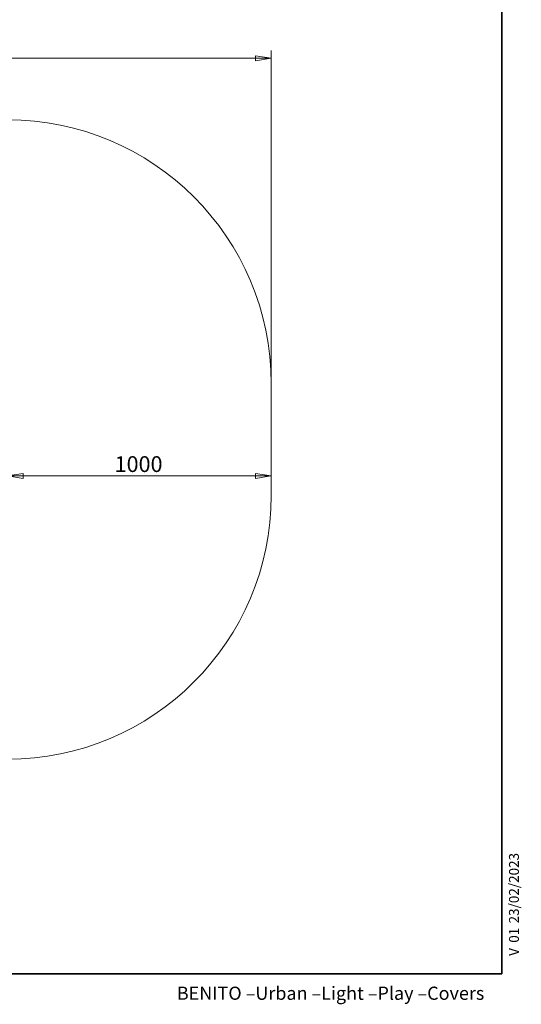
# Model space of a CAD drawing. Units: millimetres. Extents: x 20 to 203, y 5 to 287.
# Drawn here: x 127 to 203, y 5 to 155 of the extents above; entities that cross this region are included whole.
import ezdxf
from ezdxf.enums import TextEntityAlignment as Align

# ---------------------------------------------------------------- set-up
doc = ezdxf.new("R2010")
doc.units = ezdxf.units.MM
for name, color, linetype in [('Default', 7, 'Continuous'), ('DV1_TRAZOS', 7, 'Continuous'), ('Predeterminado', 7, 'Continuous')]:
    doc.layers.add(name, color=color, linetype=linetype)
doc.styles.add('SEACAD_Solid_Edge_ANSI', font='seans.ttf')

# ---------------------------------------------------------------- blocks, each defined once
blk = doc.blocks.new('SE6')
at = {"layer": 'DV1_TRAZOS', "color": 7, "lineweight": 5}
blk.add_line((164.97, 99.58), (164.97, 82.57), dxfattribs=at)
for centre, start, end in [((124.97, 99.58), 0, 90), ((124.97, 82.57), 270, 0)]:
    blk.add_arc(centre, 40, start, end, dxfattribs=at)
blk = doc.blocks.new('GDimGGroup6')
at = {"layer": 'Default', "color": 7, "lineweight": 20}
for p, q in [((55.69, 99.58), (55.69, 150.1)), ((164.97, 91.08), (164.97, 150.1)), ((55.69, 148.9), (164.97, 148.9))]:
    blk.add_line(p, q, dxfattribs=at)
for points in [[(58.09, 149.3), (58.09, 148.5), (55.69, 148.9), (58.09, 149.3)], [(162.57, 149.3), (162.57, 148.5), (164.97, 148.9), (162.57, 149.3)]]:
    blk.add_lwpolyline(points, dxfattribs=at)
at = {"layer": 'Default', "color": 7, "lineweight": 20, "style": 'SEACAD_Solid_Edge_ANSI'}
blk.add_text('2730', height=2.4, dxfattribs=at).set_placement((106.58, 151.9), align=Align.TOP_LEFT)
blk = doc.blocks.new('GDimGGroup8')
at = {"layer": 'Default', "color": 7, "lineweight": 20}
for p, q in [((124.97, 83.07), (124.97, 86.74)), ((124.97, 85.54), (164.97, 85.54))]:
    blk.add_line(p, q, dxfattribs=at)
for points in [[(127.37, 85.94), (127.37, 85.14), (124.97, 85.54), (127.37, 85.94)], [(162.57, 85.94), (162.57, 85.14), (164.97, 85.54), (162.57, 85.94)]]:
    blk.add_lwpolyline(points, dxfattribs=at)
at = {"layer": 'Default', "color": 7, "lineweight": 20, "style": 'SEACAD_Solid_Edge_ANSI'}
blk.add_text('1000', height=2.4, dxfattribs=at).set_placement((141.22, 88.54), align=Align.TOP_LEFT)
blk = doc.blocks.new('SEANNOT_GROUP1')
at = {"layer": 'Predeterminado', "color": 7, "lineweight": 5, "style": 'SEACAD_Solid_Edge_ANSI'}
for s, p in [('23/02/2023', (201.02, 17.66)), ('01', (201.02, 14.73)), ('V ', (201.02, 12.74))]:
    blk.add_text(s, height=1.5, rotation=90, dxfattribs=at).set_placement(p, align=Align.TOP_LEFT)

msp = doc.modelspace()

# ---------------------------------------------------------------- linework, layer by layer
at = {"layer": 'Predeterminado', "color": 7, "lineweight": 35}
for q in [(199.93, 287.03), (19.93, 10.03)]:
    msp.add_line((199.93, 10.03), q, dxfattribs=at)

# ---------------------------------------------------------------- block references
at = {"layer": 'Default'}
for name in ['GDimGGroup6', 'SE6', 'GDimGGroup8']:
    msp.add_blockref(name, (0, 0), dxfattribs=at)
at = {"layer": 'Predeterminado'}
msp.add_blockref('SEANNOT_GROUP1', (0, 0), dxfattribs=at)

# ---------------------------------------------------------------- texts
at = {"layer": 'Predeterminado', "insert": (150.66, 8.07), "char_height": 2, "width": 54.23, "attachment_point": 1}
msp.add_mtext('{\\fSolid Edge ANSI|b0||i0||c0|p34;\\C7;\\H2.;\\W1.;BENITO –Urban –Light –Play –Covers}', dxfattribs=at)

doc.saveas('drawing.dxf')
